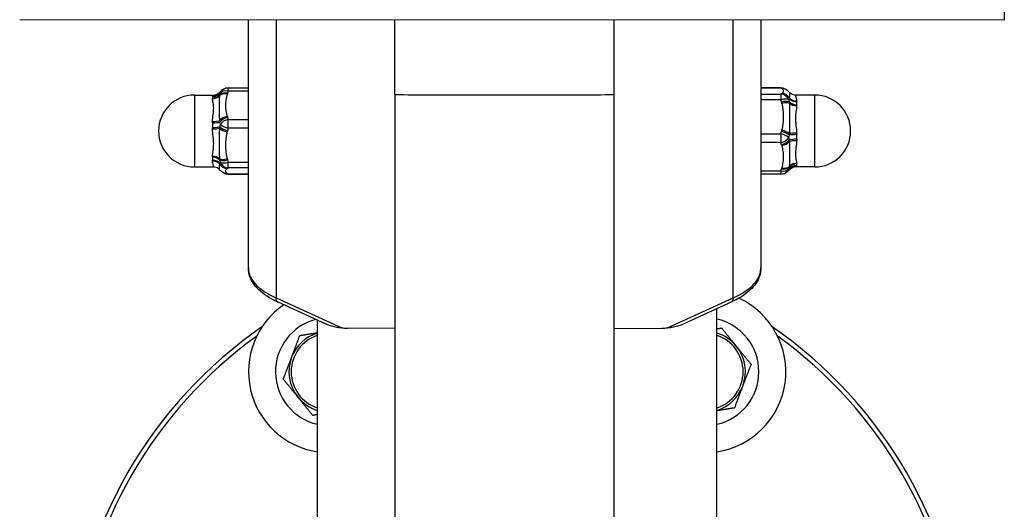
# Model space of a CAD drawing. Units: millimetres. Extents: x 709 to 4541, y 1721 to 5704.
# Drawn here: x 2517 to 2736, y 3704 to 3813 of the extents above; entities that cross this region are included whole.
import ezdxf

# ---------------------------------------------------------------- set-up
doc = ezdxf.new("R2010")
doc.units = ezdxf.units.MM
doc.layers.add('SW_Toestellen', color=2, linetype='Continuous')

msp = doc.modelspace()

# ---------------------------------------------------------------- linework, layer by layer
at = {"layer": 'SW_Toestellen'}
for p, q in [((2736.2, 3818.51), (2736.2, 3812.55)), ((2736.2, 3812.55), (2517.1, 3812.64)), ((2568, 3757.54), (2568, 3812.62)), ((2574.15, 3812.61), (2574.15, 3750.8)), ((2600.6, 3796.03), (2600.6, 3812.6)), ((2649.4, 3796.03), (2649.4, 3812.58)), ((2675.85, 3750.8), (2675.85, 3812.57)), ((2682, 3812.57), (2682, 3757.54)), ((2563.51, 3796.73), (2563.51, 3797.46)), ((2563.51, 3797.46), (2568, 3797.46)), ((2686.49, 3797.46), (2682, 3797.46)), ((2686.49, 3797.43), (2682, 3797.43)), ((2686.49, 3797.46), (2686.49, 3797.43)), ((2556, 3795.89), (2556, 3779.89)), ((2556, 3795.89), (2560.2, 3795.89)), ((2560, 3795.54), (2560, 3795.18)), ((2568, 3796.73), (2563.51, 3796.73)), ((2600.6, 3796.03), (2600.6, 3701.35)), ((2649.4, 3701.35), (2649.4, 3796.03)), ((2682, 3796.11), (2686.49, 3796.11)), ((2686.49, 3794.84), (2682, 3794.84)), ((2686.49, 3796.11), (2686.49, 3794.84)), ((2694, 3795.89), (2689.8, 3795.89)), ((2694, 3779.89), (2694, 3795.89)), ((2690, 3793.73), (2690, 3794.38)), ((2563.51, 3790.48), (2568, 3790.48)), ((2563.51, 3788.51), (2563.51, 3790.48)), ((2560, 3789.69), (2560, 3788.69)), ((2568, 3788.51), (2563.51, 3788.51)), ((2682, 3787.27), (2686.49, 3787.27)), ((2686.49, 3787.27), (2686.49, 3785.3)), ((2690, 3786.08), (2690, 3787.08)), ((2686.49, 3785.3), (2682, 3785.3)), ((2560, 3782.04), (2560, 3781.4)), ((2556, 3779.89), (2560.2, 3779.89)), ((2563.51, 3780.94), (2568, 3780.94)), ((2563.51, 3779.67), (2563.51, 3780.94)), ((2568, 3779.67), (2563.51, 3779.67)), ((2694, 3779.89), (2689.8, 3779.89)), ((2690, 3780.24), (2690, 3780.59)), ((2563.51, 3778.32), (2563.51, 3778.35)), ((2563.51, 3778.35), (2568, 3778.35)), ((2563.51, 3778.32), (2568, 3778.32)), ((2682, 3779.05), (2686.49, 3779.05)), ((2686.49, 3778.32), (2682, 3778.32)), ((2686.49, 3779.05), (2686.49, 3778.32)), ((2574.15, 3750.8), (2588.77, 3744.1)), ((2585.29, 3744.92), (2574.44, 3749.9)), ((2661.23, 3744.1), (2675.85, 3750.8)), ((2675.56, 3749.9), (2664.71, 3744.92)), ((2672.25, 3666.13), (2672.25, 3748.38)), ((2583.35, 3666.13), (2583.35, 3745.81)), ((2600.6, 3744), (2590.04, 3744.05)), ((2649.4, 3744), (2659.96, 3744.05))]:
    msp.add_line(p, q, dxfattribs=at)
for centre, radius, start, end in [((2563.51, 3795.46), 2, 90, 120.5572), ((2686.49, 3795.46), 2, 59.4428, 90), ((2556, 3787.89), 8, 90, 270), ((2694, 3787.89), 8, 270, 90), ((2563.51, 3780.32), 2, 239.4428, 270), ((2686.49, 3780.32), 2, 270, 300.5572), ((2586.02, 3734.37), 18, 124.2976, 261.4698), ((2669.58, 3734.37), 18, 278.5302, 65.1869), ((2627.8, 3662.01), 100, 124.5957, 175.4043), ((2586.02, 3734.37), 12, 104.6467, 257.1444), ((2669.58, 3734.37), 12, 282.8556, 77.1444), ((2627.8, 3662.01), 100, 4.5957, 55.4043), ((2627.8, 3662.01), 99, 125.8312, 174.1688), ((2586.02, 3734.37), 8.5, 108.3072, 251.6928), ((2586.02, 3734.37), 9, 107.2571, 159.2068), ((2669.58, 3734.37), 9, 39.2068, 72.7429), ((2669.58, 3734.37), 8.5, 288.3072, 71.6928), ((2627.8, 3662.01), 99, 5.8312, 54.1688), ((2669.58, 3734.37), 9, 339.2068, 39.2068), ((2586.02, 3734.37), 9, 159.2068, 219.2068), ((2669.58, 3734.37), 9, 287.2571, 339.2068), ((2586.02, 3734.37), 9, 219.2068, 252.7429)]:
    msp.add_arc(centre, radius, start, end, dxfattribs=at)
for centre, major_axis, ratio, start_param, end_param in [((2563.27, 3795.32), (-1.07, 1.69), 0.955312, 6.282674, 6.700805), ((2563.35, 3795.36), (-0.98, 1.74), 0.947473, 6.283097, 6.804959), ((2563.51, 3795.46), (-1.03, 1.72), 0.951686, 0.000125, 0.580809), ((2563.35, 3795.37), (-0.98, 1.74), 0.947473, 0.000191, 0.000199), ((2563.51, 3795.46), (-1.03, 1.72), 0.951686, 6.276937, 6.28331), ((2686.49, 3795.46), (1.03, 1.72), 0.951686, 0.006249, 0.561975), ((2686.65, 3795.36), (0.98, 1.74), 0.947473, 0.000096, 0.537041), ((2686.73, 3795.32), (1.07, 1.69), 0.955312, 0.000559, 0.586612), ((2686.49, 3795.46), (1.03, 1.72), 0.951686, 6.283061, 6.289434), ((2686.65, 3795.36), (0.99, 1.74), 0.947473, 0.001085, 0.001093), ((2560, 3797.45), (-2, 0), 0.956558, 1.570796, 2.563064), ((2560, 3797.01), (-2, 0), 0.912014, 1.570796, 2.563064), ((2560.01, 3797.57), (1.99, -0.24), 0.968067, 4.827621, 5.784536), ((2560.01, 3796.82), (-2, -0.13), 0.892623, 1.511806, 2.468721), ((2563.27, 3794.8), (-1.9, 0.63), 0.614878, 4.914689, 5.91892), ((2563.35, 3795.01), (-1.87, 0.7), 0.609832, 4.937469, 5.996284), ((2563.51, 3795.46), (-1.89, 0.67), 0.612544, 4.925591, 6.068374), ((2625, 3796.03), (24.4, 0), 0.00526, 3.141593, 6.283185), ((2686.49, 3794.13), (-1.03, 1.72), 0.951686, 4.578427, 5.721211), ((2686.49, 3794.13), (1.92, 0.56), 0.339142, 0.32942, 1.472204), ((2686.65, 3794.23), (-0.98, 1.74), 0.947473, 4.687329, 5.746144), ((2686.73, 3794.27), (-1.07, 1.69), 0.955312, 4.692342, 5.696574), ((2690, 3796), (-2, 0), 0.811215, 0.578529, 1.570796), ((2689.99, 3796.25), (-2, -0.11), 0.835867, 0.568528, 1.525442), ((2686.65, 3793.6), (-1.91, -0.59), 0.33764, 3.549344, 4.608159), ((2686.73, 3793.34), (-1.93, -0.53), 0.340434, 3.61472, 4.618951), ((2690, 3795.2), (-2, 0), 0.730761, 0.578529, 1.570796), ((2689.99, 3794.89), (-2, 0.08), 0.699604, 0.643039, 1.599953), ((2563.27, 3789.86), (1.9, 0.63), 0.614878, 1.368496, 2.372727), ((2563.35, 3789.65), (1.87, 0.7), 0.609832, 1.345717, 2.404532), ((2563.51, 3789.21), (1.89, 0.67), 0.612544, 1.357595, 2.500379), ((2560, 3790.15), (-2, 0), 0.225797, 1.570796, 2.563064), ((2560, 3788.9), (-2, 0), 0.100799, 1.570796, 2.563064), ((2560.01, 3790.57), (-2, 0.06), 0.268463, 1.579094, 2.536009), ((2560.01, 3788.46), (-2, -0.06), 0.056756, 1.569104, 2.526018), ((2563.27, 3788.42), (-1.93, 0.53), 0.340434, 0.660003, 1.664234), ((2563.35, 3788.68), (-1.91, 0.59), 0.33764, 0.616211, 1.675026), ((2563.51, 3789.21), (-1.92, 0.56), 0.339142, 0.526605, 1.669389), ((2686.49, 3786.57), (-1.92, 0.56), 0.339142, 3.668197, 4.810981), ((2686.49, 3786.57), (1.89, 0.67), 0.612544, 4.499187, 5.641971), ((2686.65, 3787.1), (-1.91, 0.59), 0.33764, 3.757804, 4.816619), ((2686.73, 3787.35), (-1.93, 0.53), 0.340434, 3.801596, 4.805827), ((2690, 3786.88), (-2, 0), 0.100799, 4.712389, 5.704657), ((2690, 3785.63), (-2, 0), 0.225797, 4.712389, 5.704657), ((2689.99, 3787.32), (-2, -0.06), 0.056756, 4.710696, 5.667611), ((2686.65, 3786.12), (1.87, 0.7), 0.609832, 4.487309, 5.546124), ((2686.73, 3785.92), (1.9, 0.63), 0.614878, 4.510089, 5.51432), ((2689.99, 3785.2), (-2, 0.06), 0.268463, 4.720687, 5.677602), ((2560, 3780.58), (-2, 0), 0.730761, 3.720121, 4.712389), ((2560.01, 3780.89), (-2, 0.08), 0.699604, 3.784631, 4.741546), ((2563.27, 3782.43), (-1.93, -0.53), 0.340434, 0.473127, 1.477358), ((2560, 3779.78), (-2, 0), 0.811215, 3.720121, 4.712389), ((2560.01, 3779.53), (-2, -0.11), 0.835867, 3.71012, 4.667035), ((2563.27, 3781.51), (-1.07, 1.69), 0.955312, 1.55075, 2.554981), ((2563.35, 3782.18), (-1.91, -0.59), 0.33764, 0.407751, 1.466566), ((2563.35, 3781.55), (-0.98, 1.74), 0.947473, 1.545737, 2.604552), ((2563.51, 3781.64), (-1.92, -0.56), 0.339142, 0.32942, 1.472204), ((2563.51, 3781.64), (-1.03, 1.72), 0.951686, 1.436834, 2.579618), ((2686.49, 3780.32), (1.89, -0.67), 0.612544, 4.925591, 6.068374), ((2686.65, 3780.76), (1.87, -0.7), 0.609832, 4.937469, 5.996284), ((2686.73, 3780.97), (1.9, -0.63), 0.614878, 4.914689, 5.91892), ((2686.49, 3780.32), (1.03, -1.72), 0.951686, 0.000125, 0.580809), ((2686.65, 3780.42), (0.98, -1.74), 0.947473, 6.283097, 6.804959), ((2690, 3778.77), (-2, 0), 0.912014, 4.712389, 5.704657), ((2690, 3778.32), (-2, 0), 0.956558, 4.712389, 5.704657), ((2689.99, 3778.96), (-2, -0.13), 0.892623, 4.653399, 5.610313), ((2689.99, 3778.2), (1.99, -0.24), 0.968067, 1.686029, 2.642943), ((2563.27, 3780.46), (-1.07, -1.69), 0.955312, 0.000559, 0.586612), ((2563.35, 3780.42), (-0.98, -1.74), 0.947473, 0.000096, 0.537041), ((2563.35, 3780.41), (-0.98, -1.74), 0.947472, 6.280666, 6.280674), ((2563.51, 3780.32), (-1.03, -1.72), 0.951686, 6.283061, 6.289434), ((2563.51, 3780.32), (-1.03, -1.72), 0.951686, 0.006249, 0.561975), ((2686.49, 3780.32), (1.03, -1.72), 0.951686, 6.276937, 6.28331), ((2686.65, 3780.42), (0.99, -1.74), 0.947473, 6.280793, 6.280801), ((2686.73, 3780.46), (1.07, -1.69), 0.955312, 6.282674, 6.700805), ((2574.86, 3750.81), (-0.417, -0.909), 0.671737, 5.015149, 6.283185), ((2675.14, 3750.81), (0.417, -0.909), 0.671737, 0, 1.268037), ((2590.04, 3784.02), (0.21, -39.96), 0.707097, 6.231051, 6.275755), ((2659.96, 3784.02), (-0.21, -39.96), 0.707097, 0.007431, 0.052134)]:
    msp.add_ellipse(centre, major_axis=major_axis, ratio=ratio, start_param=start_param, end_param=end_param, dxfattribs=at)
for points in [[(2561.59, 3796.49), (2561.77, 3796.69), (2561.98, 3796.86), (2562.2, 3797.01)], [(2562.37, 3797.1), (2562.41, 3797.13), (2562.45, 3797.15), (2562.48, 3797.17)], [(2686.65, 3797.33), (2686.6, 3797.37), (2686.54, 3797.4), (2686.49, 3797.43)], [(2686.73, 3797.29), (2686.7, 3797.31), (2686.68, 3797.32), (2686.65, 3797.33)], [(2687.52, 3797.17), (2687.55, 3797.15), (2687.59, 3797.13), (2687.63, 3797.1)], [(2687.8, 3797.01), (2688.02, 3796.86), (2688.23, 3796.69), (2688.41, 3796.49)], [(2560, 3795.54), (2560, 3795.58), (2560, 3795.61), (2560.01, 3795.64)], [(2560.01, 3795.03), (2560, 3795.09), (2560, 3795.14), (2560, 3795.18)], [(2560.2, 3795.89), (2560.2, 3795.89), (2560.2, 3795.89), (2560.2, 3795.89)], [(2561.59, 3796.49), (2561.59, 3796.49), (2561.59, 3796.49), (2561.59, 3796.49)], [(2561.67, 3796.41), (2561.66, 3796.42), (2561.65, 3796.43), (2561.64, 3796.45)], [(2561.64, 3795.81), (2561.65, 3795.88), (2561.66, 3795.94), (2561.67, 3796.01)], [(2561.76, 3796.35), (2561.73, 3796.37), (2561.7, 3796.39), (2561.67, 3796.41)], [(2561.67, 3796.01), (2561.7, 3796.13), (2561.73, 3796.24), (2561.76, 3796.35)], [(2563.35, 3796.28), (2563.32, 3796.21), (2563.3, 3796.14), (2563.27, 3796.07)], [(2563.51, 3796.73), (2563.46, 3796.58), (2563.4, 3796.43), (2563.35, 3796.28)], [(2686.49, 3796.11), (2686.54, 3796.14), (2686.6, 3796.17), (2686.65, 3796.2)], [(2686.65, 3794.3), (2686.6, 3794.48), (2686.54, 3794.66), (2686.49, 3794.84)], [(2686.65, 3796.2), (2686.68, 3796.21), (2686.7, 3796.23), (2686.73, 3796.24)], [(2688.33, 3795.11), (2688.3, 3795.04), (2688.27, 3794.96), (2688.24, 3794.87)], [(2688.24, 3794.87), (2688.27, 3794.72), (2688.3, 3794.56), (2688.33, 3794.4)], [(2688.36, 3795.26), (2688.35, 3795.21), (2688.34, 3795.16), (2688.33, 3795.11)], [(2688.41, 3796.49), (2688.41, 3796.49), (2688.41, 3796.49), (2688.41, 3796.49)], [(2686.73, 3794.05), (2686.7, 3794.13), (2686.68, 3794.22), (2686.65, 3794.3)], [(2688.33, 3794.4), (2688.34, 3794.3), (2688.35, 3794.21), (2688.36, 3794.12)], [(2689.99, 3794.58), (2690, 3794.51), (2690, 3794.45), (2690, 3794.38)], [(2690, 3793.73), (2690, 3793.65), (2690, 3793.57), (2689.99, 3793.49)], [(2563.27, 3791.13), (2563.3, 3791.06), (2563.32, 3790.99), (2563.35, 3790.92)], [(2563.35, 3790.92), (2563.4, 3790.78), (2563.46, 3790.63), (2563.51, 3790.48)], [(2560, 3789.69), (2560, 3789.81), (2560, 3789.92), (2560.01, 3790.04)], [(2560.01, 3788.34), (2560, 3788.46), (2560, 3788.58), (2560, 3788.69)], [(2561.67, 3789.9), (2561.66, 3790), (2561.65, 3790.11), (2561.64, 3790.22)], [(2561.64, 3788.44), (2561.65, 3788.56), (2561.66, 3788.67), (2561.67, 3788.79)], [(2561.76, 3789.37), (2561.73, 3789.55), (2561.7, 3789.72), (2561.67, 3789.9)], [(2561.67, 3788.79), (2561.7, 3788.98), (2561.73, 3789.17), (2561.76, 3789.37)], [(2563.51, 3788.51), (2563.46, 3788.33), (2563.4, 3788.15), (2563.35, 3787.97)], [(2563.35, 3787.97), (2563.32, 3787.89), (2563.3, 3787.8), (2563.27, 3787.72)], [(2686.49, 3787.27), (2686.54, 3787.45), (2686.6, 3787.63), (2686.65, 3787.8)], [(2686.65, 3787.8), (2686.68, 3787.89), (2686.7, 3787.97), (2686.73, 3788.06)], [(2688.33, 3786.99), (2688.3, 3786.8), (2688.27, 3786.6), (2688.24, 3786.41)], [(2688.24, 3786.41), (2688.27, 3786.23), (2688.3, 3786.05), (2688.33, 3785.88)], [(2688.36, 3787.34), (2688.35, 3787.22), (2688.34, 3787.11), (2688.33, 3786.99)], [(2689.99, 3787.43), (2690, 3787.32), (2690, 3787.2), (2690, 3787.08)], [(2690, 3786.08), (2690, 3785.97), (2690, 3785.85), (2689.99, 3785.74)], [(2686.65, 3784.85), (2686.6, 3785), (2686.54, 3785.15), (2686.49, 3785.3)], [(2686.73, 3784.65), (2686.7, 3784.72), (2686.68, 3784.78), (2686.65, 3784.85)], [(2688.33, 3785.88), (2688.34, 3785.77), (2688.35, 3785.67), (2688.36, 3785.56)], [(2560, 3782.04), (2560, 3782.12), (2560, 3782.21), (2560.01, 3782.29)], [(2561.67, 3781.38), (2561.66, 3781.47), (2561.65, 3781.57), (2561.64, 3781.66)], [(2563.27, 3781.73), (2563.3, 3781.64), (2563.32, 3781.56), (2563.35, 3781.48)], [(2560.01, 3781.2), (2560, 3781.26), (2560, 3781.33), (2560, 3781.4)], [(2561.64, 3780.52), (2561.65, 3780.57), (2561.66, 3780.62), (2561.67, 3780.66)], [(2561.76, 3780.9), (2561.73, 3781.06), (2561.7, 3781.22), (2561.67, 3781.38)], [(2561.67, 3780.66), (2561.7, 3780.74), (2561.73, 3780.82), (2561.76, 3780.9)], [(2563.35, 3779.58), (2563.32, 3779.56), (2563.3, 3779.55), (2563.27, 3779.53)], [(2563.35, 3781.48), (2563.4, 3781.3), (2563.46, 3781.12), (2563.51, 3780.94)], [(2563.51, 3779.67), (2563.46, 3779.64), (2563.4, 3779.61), (2563.35, 3779.58)], [(2686.49, 3779.05), (2686.54, 3779.2), (2686.6, 3779.35), (2686.65, 3779.49)], [(2686.65, 3779.49), (2686.68, 3779.56), (2686.7, 3779.63), (2686.73, 3779.7)], [(2688.33, 3779.77), (2688.3, 3779.65), (2688.27, 3779.54), (2688.24, 3779.42)], [(2688.24, 3779.42), (2688.27, 3779.4), (2688.3, 3779.38), (2688.33, 3779.37)], [(2688.36, 3779.97), (2688.35, 3779.9), (2688.34, 3779.83), (2688.33, 3779.77)], [(2688.33, 3779.37), (2688.34, 3779.36), (2688.35, 3779.35), (2688.36, 3779.33)], [(2689.8, 3779.89), (2689.8, 3779.89), (2689.8, 3779.89), (2689.8, 3779.89)], [(2689.99, 3780.74), (2690, 3780.69), (2690, 3780.64), (2690, 3780.59)], [(2690, 3780.24), (2690, 3780.2), (2690, 3780.17), (2689.99, 3780.14)], [(2561.59, 3779.28), (2561.59, 3779.28), (2561.59, 3779.28), (2561.59, 3779.28)], [(2562.2, 3778.77), (2561.98, 3778.91), (2561.77, 3779.09), (2561.59, 3779.28)], [(2562.48, 3778.61), (2562.45, 3778.62), (2562.41, 3778.65), (2562.37, 3778.67)], [(2563.27, 3778.49), (2563.3, 3778.47), (2563.32, 3778.46), (2563.35, 3778.44)], [(2563.35, 3778.44), (2563.4, 3778.41), (2563.46, 3778.38), (2563.51, 3778.35)], [(2687.63, 3778.67), (2687.59, 3778.65), (2687.55, 3778.62), (2687.52, 3778.61)], [(2688.41, 3779.28), (2688.23, 3779.09), (2688.02, 3778.91), (2687.8, 3778.77)], [(2688.41, 3779.28), (2688.41, 3779.28), (2688.41, 3779.28), (2688.41, 3779.28)], [(2568, 3757.54), (2568, 3757.25), (2568.02, 3756.94), (2568.06, 3756.61)], [(2568.06, 3756.5), (2568.02, 3756.86), (2568, 3757.2), (2568, 3757.54)], [(2681.94, 3756.61), (2681.98, 3756.94), (2682, 3757.25), (2682, 3757.54)], [(2682, 3757.54), (2682, 3757.2), (2681.98, 3756.86), (2681.94, 3756.5)], [(2568.07, 3756.46), (2568.06, 3756.51), (2568.06, 3756.56), (2568.06, 3756.61)], [(2681.93, 3756.46), (2681.94, 3756.51), (2681.94, 3756.56), (2681.94, 3756.61)]]:
    msp.add_open_spline(points, degree=3, dxfattribs=at)
for points, knots in [([(2562.2, 3797.01), (2562.23, 3797.03), (2562.27, 3797.05), (2562.33, 3797.08), (2562.35, 3797.1), (2562.37, 3797.1)], [0, 0, 0, 0, 0.01625146, 0.01625146, 0.03306659, 0.03306659, 0.03306659, 0.03306659]), ([(2686.73, 3796.24), (2686.79, 3796.29), (2686.85, 3796.33), (2686.94, 3796.42), (2686.97, 3796.46), (2687.06, 3796.59), (2687.09, 3796.68), (2687.09, 3796.86), (2687.06, 3796.94), (2686.97, 3797.07), (2686.94, 3797.12), (2686.85, 3797.2), (2686.79, 3797.25), (2686.73, 3797.29)], [0, 0, 0, 0, 0.000807002, 0.000807002, 0.001614004, 0.001614004, 0.003228008, 0.003228008, 0.004842012, 0.004842012, 0.005649014, 0.005649014, 0.006456016, 0.006456016, 0.006456016, 0.006456016]), ([(2687.63, 3797.1), (2687.64, 3797.1), (2687.66, 3797.09), (2687.69, 3797.07), (2687.71, 3797.06), (2687.76, 3797.03), (2687.78, 3797.02), (2687.8, 3797.01)], [0, 0, 0, 0, 0.01034575, 0.01034575, 0.02244591, 0.02244591, 0.03311968, 0.03311968, 0.03311968, 0.03311968]), ([(2560.01, 3795.64), (2560.03, 3795.78), (2560.1, 3795.86), (2560.16, 3795.88), (2560.17, 3795.89), (2560.19, 3795.89), (2560.2, 3795.89)], [0, 0, 0, 0, 0.00166723, 0.00166723, 0.00166723, 0.002016761, 0.002016761, 0.002016761, 0.002016761]), ([(2560.01, 3790.04), (2560.03, 3790.58), (2560.1, 3791.09), (2560.16, 3791.58), (2560.19, 3791.83), (2560.22, 3792.07), (2560.24, 3792.3), (2560.26, 3792.53), (2560.27, 3792.75), (2560.27, 3792.97), (2560.27, 3793.18), (2560.26, 3793.38), (2560.24, 3793.58), (2560.22, 3793.77), (2560.19, 3793.96), (2560.16, 3794.13), (2560.1, 3794.48), (2560.03, 3794.78), (2560.01, 3795.03)], [0, 0, 0, 0, 0.001666862, 0.001666862, 0.001666862, 0.002502951, 0.002502951, 0.002502951, 0.003338719, 0.003338719, 0.003338719, 0.004173399, 0.004173399, 0.004173399, 0.005008078, 0.005008078, 0.005008078, 0.006677438, 0.006677438, 0.006677438, 0.006677438]), ([(2560.2, 3795.89), (2560.42, 3795.89), (2560.64, 3795.93), (2561.03, 3796.07), (2561.21, 3796.17), (2561.45, 3796.35), (2561.52, 3796.42), (2561.59, 3796.49)], [0, 0, 0, 0, 0.071349, 0.071349, 0.142425, 0.142425, 0.1857731, 0.1857731, 0.1857731, 0.1857731]), ([(2561.64, 3796.45), (2561.62, 3796.48), (2561.6, 3796.49), (2561.59, 3796.5), (2561.59, 3796.5), (2561.59, 3796.49)], [0, 0, 0, 0, 0.000911343, 0.000911343, 0.001257239, 0.001257239, 0.001257239, 0.001257239]), ([(2561.64, 3790.22), (2561.62, 3790.5), (2561.6, 3790.77), (2561.59, 3791.3), (2561.59, 3791.56), (2561.59, 3792.32), (2561.59, 3792.81), (2561.59, 3793.76), (2561.59, 3794.21), (2561.59, 3794.84), (2561.59, 3795.05), (2561.6, 3795.44), (2561.62, 3795.63), (2561.64, 3795.81)], [0, 0, 0, 0, 0.000911343, 0.000911343, 0.001822686, 0.001822686, 0.003645373, 0.003645373, 0.005468059, 0.005468059, 0.006379402, 0.006379402, 0.007290745, 0.007290745, 0.007290745, 0.007290745]), ([(2563.27, 3796.07), (2563.21, 3795.87), (2563.15, 3795.67), (2563.06, 3795.26), (2563.03, 3795.05), (2562.94, 3794.43), (2562.91, 3794.01), (2562.91, 3793.18), (2562.94, 3792.77), (2563.03, 3792.15), (2563.06, 3791.95), (2563.15, 3791.54), (2563.21, 3791.33), (2563.27, 3791.13)], [0, 0, 0, 0, 0.000807002, 0.000807002, 0.001614004, 0.001614004, 0.003228008, 0.003228008, 0.004842012, 0.004842012, 0.005649014, 0.005649014, 0.006456016, 0.006456016, 0.006456016, 0.006456016]), ([(2688.41, 3796.49), (2688.41, 3796.49), (2688.41, 3796.48), (2688.41, 3796.44), (2688.41, 3796.37), (2688.41, 3796.17), (2688.41, 3796.04), (2688.41, 3795.8), (2688.41, 3795.7), (2688.4, 3795.5), (2688.38, 3795.39), (2688.36, 3795.26)], [0.001258799, 0.001258799, 0.001258799, 0.001258799, 0.001822686, 0.001822686, 0.003645373, 0.003645373, 0.005468059, 0.005468059, 0.006379402, 0.006379402, 0.007290745, 0.007290745, 0.007290745, 0.007290745]), ([(2688.41, 3796.49), (2688.54, 3796.36), (2688.7, 3796.22), (2689.09, 3796.02), (2689.29, 3795.94), (2689.61, 3795.9), (2689.7, 3795.89), (2689.8, 3795.89)], [0.0001901, 0.0001901, 0.0001901, 0.0001901, 0.081412, 0.081412, 0.153787, 0.153787, 0.1853995, 0.1853995, 0.1853995, 0.1853995]), ([(2689.8, 3795.89), (2689.79, 3795.89), (2689.77, 3795.88), (2689.76, 3795.87), (2689.75, 3795.86), (2689.74, 3795.84), (2689.73, 3795.8), (2689.73, 3795.8), (2689.73, 3795.79), (2689.73, 3795.78), (2689.73, 3795.74), (2689.74, 3795.68), (2689.76, 3795.6), (2689.77, 3795.59), (2689.77, 3795.57), (2689.77, 3795.56), (2689.79, 3795.49), (2689.82, 3795.42), (2689.84, 3795.34), (2689.86, 3795.28), (2689.88, 3795.21), (2689.9, 3795.14), (2689.94, 3794.98), (2689.98, 3794.79), (2689.99, 3794.58)], [0.002017217, 0.002017217, 0.002017217, 0.002017217, 0.002502632, 0.002502632, 0.002502632, 0.003182272, 0.003182272, 0.003182272, 0.003339088, 0.003339088, 0.003339088, 0.004175218, 0.004175218, 0.004175218, 0.004347327, 0.004347327, 0.004347327, 0.005011378, 0.005011378, 0.005011378, 0.005512382, 0.005512382, 0.005512382, 0.006677438, 0.006677438, 0.006677438, 0.006677438]), ([(2686.73, 3788.06), (2686.79, 3788.3), (2686.85, 3788.55), (2686.94, 3789.05), (2686.97, 3789.3), (2687.06, 3790.05), (2687.09, 3790.55), (2687.09, 3791.56), (2687.06, 3792.06), (2686.97, 3792.81), (2686.94, 3793.06), (2686.85, 3793.55), (2686.79, 3793.8), (2686.73, 3794.05)], [0, 0, 0, 0, 0.000807002, 0.000807002, 0.001614004, 0.001614004, 0.003228008, 0.003228008, 0.004842012, 0.004842012, 0.005649014, 0.005649014, 0.006456016, 0.006456016, 0.006456016, 0.006456016]), ([(2688.36, 3794.12), (2688.38, 3793.87), (2688.4, 3793.61), (2688.41, 3793.09), (2688.41, 3792.82), (2688.41, 3792.01), (2688.41, 3791.45), (2688.41, 3790.3), (2688.41, 3789.72), (2688.41, 3788.84), (2688.41, 3788.54), (2688.4, 3787.94), (2688.38, 3787.64), (2688.36, 3787.34)], [0, 0, 0, 0, 0.000911343, 0.000911343, 0.001822686, 0.001822686, 0.003645373, 0.003645373, 0.005468059, 0.005468059, 0.006379402, 0.006379402, 0.007290745, 0.007290745, 0.007290745, 0.007290745]), ([(2689.99, 3793.49), (2689.97, 3793.09), (2689.9, 3792.66), (2689.84, 3792.19), (2689.81, 3791.95), (2689.78, 3791.71), (2689.76, 3791.46), (2689.74, 3791.21), (2689.73, 3790.96), (2689.73, 3790.7), (2689.73, 3790.44), (2689.74, 3790.18), (2689.76, 3789.91), (2689.78, 3789.64), (2689.81, 3789.37), (2689.84, 3789.09), (2689.9, 3788.55), (2689.97, 3787.99), (2689.99, 3787.43)], [0, 0, 0, 0, 0.001666862, 0.001666862, 0.001666862, 0.002502951, 0.002502951, 0.002502951, 0.003338719, 0.003338719, 0.003338719, 0.004173399, 0.004173399, 0.004173399, 0.005008078, 0.005008078, 0.005008078, 0.006677438, 0.006677438, 0.006677438, 0.006677438]), ([(2560.01, 3782.29), (2560.03, 3782.69), (2560.1, 3783.12), (2560.16, 3783.59), (2560.19, 3783.82), (2560.22, 3784.07), (2560.24, 3784.32), (2560.26, 3784.56), (2560.27, 3784.82), (2560.27, 3785.08), (2560.27, 3785.33), (2560.26, 3785.6), (2560.24, 3785.87), (2560.22, 3786.13), (2560.19, 3786.41), (2560.16, 3786.68), (2560.1, 3787.23), (2560.03, 3787.78), (2560.01, 3788.34)], [0, 0, 0, 0, 0.001666862, 0.001666862, 0.001666862, 0.002502951, 0.002502951, 0.002502951, 0.003338719, 0.003338719, 0.003338719, 0.004173399, 0.004173399, 0.004173399, 0.005008078, 0.005008078, 0.005008078, 0.006677438, 0.006677438, 0.006677438, 0.006677438]), ([(2561.64, 3781.66), (2561.62, 3781.91), (2561.6, 3782.17), (2561.59, 3782.69), (2561.59, 3782.96), (2561.59, 3783.77), (2561.59, 3784.33), (2561.59, 3785.47), (2561.59, 3786.05), (2561.59, 3786.94), (2561.59, 3787.23), (2561.6, 3787.83), (2561.62, 3788.13), (2561.64, 3788.44)], [0, 0, 0, 0, 0.000911343, 0.000911343, 0.001822686, 0.001822686, 0.003645373, 0.003645373, 0.005468059, 0.005468059, 0.006379402, 0.006379402, 0.007290745, 0.007290745, 0.007290745, 0.007290745]), ([(2563.27, 3787.72), (2563.21, 3787.47), (2563.15, 3787.23), (2563.06, 3786.73), (2563.03, 3786.48), (2562.94, 3785.73), (2562.91, 3785.22), (2562.91, 3784.22), (2562.94, 3783.71), (2563.03, 3782.97), (2563.06, 3782.72), (2563.15, 3782.22), (2563.21, 3781.98), (2563.27, 3781.73)], [0, 0, 0, 0, 0.000807002, 0.000807002, 0.001614004, 0.001614004, 0.003228008, 0.003228008, 0.004842012, 0.004842012, 0.005649014, 0.005649014, 0.006456016, 0.006456016, 0.006456016, 0.006456016]), ([(2686.73, 3779.7), (2686.79, 3779.9), (2686.85, 3780.11), (2686.94, 3780.52), (2686.97, 3780.72), (2687.06, 3781.35), (2687.09, 3781.76), (2687.09, 3782.59), (2687.06, 3783.01), (2686.97, 3783.62), (2686.94, 3783.83), (2686.85, 3784.24), (2686.79, 3784.44), (2686.73, 3784.65)], [0, 0, 0, 0, 0.000807002, 0.000807002, 0.001614004, 0.001614004, 0.003228008, 0.003228008, 0.004842012, 0.004842012, 0.005649014, 0.005649014, 0.006456016, 0.006456016, 0.006456016, 0.006456016]), ([(2688.36, 3785.56), (2688.38, 3785.28), (2688.4, 3785.01), (2688.41, 3784.48), (2688.41, 3784.22), (2688.41, 3783.45), (2688.41, 3782.96), (2688.41, 3782.02), (2688.41, 3781.57), (2688.41, 3780.93), (2688.41, 3780.73), (2688.4, 3780.33), (2688.38, 3780.14), (2688.36, 3779.97)], [0, 0, 0, 0, 0.000911343, 0.000911343, 0.001822686, 0.001822686, 0.003645373, 0.003645373, 0.005468059, 0.005468059, 0.006379402, 0.006379402, 0.007290745, 0.007290745, 0.007290745, 0.007290745]), ([(2689.99, 3785.74), (2689.97, 3785.2), (2689.9, 3784.69), (2689.84, 3784.2), (2689.81, 3783.95), (2689.78, 3783.71), (2689.76, 3783.48), (2689.74, 3783.24), (2689.73, 3783.02), (2689.73, 3782.81), (2689.73, 3782.6), (2689.74, 3782.39), (2689.76, 3782.2), (2689.78, 3782), (2689.81, 3781.82), (2689.84, 3781.64), (2689.9, 3781.3), (2689.97, 3781), (2689.99, 3780.74)], [0, 0, 0, 0, 0.001666862, 0.001666862, 0.001666862, 0.002502951, 0.002502951, 0.002502951, 0.003338719, 0.003338719, 0.003338719, 0.004173399, 0.004173399, 0.004173399, 0.005008078, 0.005008078, 0.005008078, 0.006677438, 0.006677438, 0.006677438, 0.006677438]), ([(2560.2, 3779.89), (2560.21, 3779.89), (2560.23, 3779.89), (2560.24, 3779.9), (2560.25, 3779.92), (2560.26, 3779.94), (2560.27, 3779.97), (2560.27, 3779.98), (2560.27, 3779.99), (2560.27, 3780), (2560.27, 3780.04), (2560.26, 3780.1), (2560.24, 3780.17), (2560.23, 3780.19), (2560.23, 3780.21), (2560.23, 3780.22), (2560.21, 3780.28), (2560.18, 3780.36), (2560.16, 3780.44), (2560.14, 3780.5), (2560.12, 3780.56), (2560.1, 3780.63), (2560.06, 3780.8), (2560.02, 3780.98), (2560.01, 3781.2)], [0.002017217, 0.002017217, 0.002017217, 0.002017217, 0.002502632, 0.002502632, 0.002502632, 0.003182272, 0.003182272, 0.003182272, 0.003339088, 0.003339088, 0.003339088, 0.004175218, 0.004175218, 0.004175218, 0.004347327, 0.004347327, 0.004347327, 0.005011378, 0.005011378, 0.005011378, 0.005512382, 0.005512382, 0.005512382, 0.006677438, 0.006677438, 0.006677438, 0.006677438]), ([(2561.59, 3779.28), (2561.46, 3779.42), (2561.3, 3779.56), (2560.91, 3779.76), (2560.71, 3779.83), (2560.39, 3779.88), (2560.3, 3779.89), (2560.2, 3779.89)], [0.0001901, 0.0001901, 0.0001901, 0.0001901, 0.081412, 0.081412, 0.153787, 0.153787, 0.1853995, 0.1853995, 0.1853995, 0.1853995]), ([(2561.59, 3779.28), (2561.59, 3779.29), (2561.59, 3779.29), (2561.59, 3779.33), (2561.59, 3779.4), (2561.59, 3779.6), (2561.59, 3779.73), (2561.59, 3779.98), (2561.59, 3780.07), (2561.6, 3780.28), (2561.62, 3780.39), (2561.64, 3780.52)], [0.001258799, 0.001258799, 0.001258799, 0.001258799, 0.001822686, 0.001822686, 0.003645373, 0.003645373, 0.005468059, 0.005468059, 0.006379402, 0.006379402, 0.007290745, 0.007290745, 0.007290745, 0.007290745]), ([(2563.27, 3779.53), (2563.21, 3779.49), (2563.15, 3779.45), (2563.06, 3779.36), (2563.03, 3779.32), (2562.94, 3779.19), (2562.91, 3779.1), (2562.91, 3778.92), (2562.94, 3778.83), (2563.03, 3778.7), (2563.06, 3778.66), (2563.15, 3778.57), (2563.21, 3778.53), (2563.27, 3778.49)], [0, 0, 0, 0, 0.000807002, 0.000807002, 0.001614004, 0.001614004, 0.003228008, 0.003228008, 0.004842012, 0.004842012, 0.005649014, 0.005649014, 0.006456016, 0.006456016, 0.006456016, 0.006456016]), ([(2689.8, 3779.89), (2689.58, 3779.89), (2689.36, 3779.85), (2688.97, 3779.71), (2688.79, 3779.61), (2688.55, 3779.43), (2688.48, 3779.36), (2688.41, 3779.28)], [0, 0, 0, 0, 0.071349, 0.071349, 0.142425, 0.142425, 0.1857731, 0.1857731, 0.1857731, 0.1857731]), ([(2689.99, 3780.14), (2689.97, 3780), (2689.9, 3779.92), (2689.84, 3779.9), (2689.83, 3779.89), (2689.81, 3779.89), (2689.8, 3779.89)], [0, 0, 0, 0, 0.00166723, 0.00166723, 0.00166723, 0.002016761, 0.002016761, 0.002016761, 0.002016761]), ([(2562.37, 3778.67), (2562.36, 3778.68), (2562.34, 3778.69), (2562.31, 3778.71), (2562.29, 3778.72), (2562.24, 3778.74), (2562.22, 3778.76), (2562.2, 3778.77)], [0, 0, 0, 0, 0.01034575, 0.01034575, 0.02244591, 0.02244591, 0.03311968, 0.03311968, 0.03311968, 0.03311968]), ([(2687.8, 3778.77), (2687.77, 3778.75), (2687.73, 3778.73), (2687.67, 3778.7), (2687.65, 3778.68), (2687.63, 3778.67)], [0, 0, 0, 0, 0.01625146, 0.01625146, 0.03306659, 0.03306659, 0.03306659, 0.03306659]), ([(2688.36, 3779.33), (2688.38, 3779.3), (2688.4, 3779.29), (2688.41, 3779.28), (2688.41, 3779.28), (2688.41, 3779.28)], [0, 0, 0, 0, 0.000911343, 0.000911343, 0.001257239, 0.001257239, 0.001257239, 0.001257239]), ([(2568.06, 3756.61), (2568.24, 3755.56), (2568.85, 3754.49), (2569.87, 3753.5), (2570.4, 3753), (2571.02, 3752.52), (2571.73, 3752.07), (2572.46, 3751.61), (2573.27, 3751.19), (2574.15, 3750.8)], [1.6450551, 1.6450551, 1.6450551, 1.6450551, 1.9965845, 1.9965845, 1.9965845, 2.174982, 2.174982, 2.174982, 2.3561945, 2.3561945, 2.3561945, 2.3561945]), ([(2574.43, 3749.9), (2572.78, 3750.66), (2571.39, 3751.56), (2569.24, 3753.58), (2568.48, 3754.75), (2568.12, 3756.15), (2568.09, 3756.3), (2568.07, 3756.46)], [0.001208, 0.001208, 0.001208, 0.001208, 0.724046, 0.724046, 1.487661, 1.487661, 1.583804, 1.583804, 1.583804, 1.583804]), ([(2681.93, 3756.46), (2681.75, 3755.33), (2681.2, 3754.24), (2679.43, 3752.19), (2678.14, 3751.22), (2676.23, 3750.22), (2675.91, 3750.06), (2675.57, 3749.9)], [0, 0, 0, 0, 0.689116, 0.689116, 1.435306, 1.435306, 1.583188, 1.583188, 1.583188, 1.583188]), ([(2675.85, 3750.8), (2676.73, 3751.19), (2677.54, 3751.61), (2678.27, 3752.07), (2678.98, 3752.52), (2679.6, 3753), (2680.13, 3753.5), (2681.15, 3754.49), (2681.76, 3755.56), (2681.94, 3756.61)], [3.9269908, 3.9269908, 3.9269908, 3.9269908, 4.1082033, 4.1082033, 4.1082033, 4.2866009, 4.2866009, 4.2866009, 4.6381303, 4.6381303, 4.6381303, 4.6381303]), ([(2588.77, 3744.1), (2588.48, 3744.12), (2588.21, 3744.15), (2587.59, 3744.23), (2587.21, 3744.29), (2586.46, 3744.48), (2586.11, 3744.59), (2585.64, 3744.77), (2585.46, 3744.84), (2585.29, 3744.92)], [1.4603748, 1.4603748, 1.4603748, 1.4603748, 1.5728989, 1.5728989, 1.7430719, 1.7430719, 1.913245, 1.913245, 1.9998399, 1.9998399, 1.9998399, 1.9998399]), ([(2664.71, 3744.92), (2664.54, 3744.84), (2664.36, 3744.77), (2663.89, 3744.59), (2663.54, 3744.48), (2662.79, 3744.29), (2662.41, 3744.23), (2661.79, 3744.15), (2661.52, 3744.12), (2661.23, 3744.1)], [1.377824, 1.377824, 1.377824, 1.377824, 1.464419, 1.464419, 1.634592, 1.634592, 1.8047651, 1.8047651, 1.9172892, 1.9172892, 1.9172892, 1.9172892])]:
    msp.add_open_spline(points, degree=3, knots=knots, dxfattribs=at)
for points, weights in [([(2577.61, 3737.57), (2578.46, 3739.82), (2579.45, 3742.42)], [1, 1.0379548493, 1]), ([(2579.45, 3742.42), (2581.53, 3742.76), (2583.35, 3743.05)], [1, 1.02846357861, 1.01423562651]), ([(2672.25, 3743.92), (2672.75, 3744), (2673.27, 3744.09)], [1.0114018587, 1.00698723149, 1]), ([(2673.27, 3744.09), (2675.03, 3741.93), (2676.55, 3740.06)], [1, 1.0379548493, 1]), ([(2676.55, 3740.06), (2678.08, 3738.19), (2679.84, 3736.03)], [1, 1.0379548493, 1]), ([(2575.76, 3732.71), (2576.75, 3735.31), (2577.61, 3737.57)], [1, 1.0379548493, 1]), ([(2679.84, 3736.03), (2678.85, 3733.43), (2677.99, 3731.18)], [1, 1.0379548493, 1]), ([(2579.05, 3728.68), (2577.52, 3730.55), (2575.76, 3732.71)], [1, 1.0379548493, 1]), ([(2677.99, 3731.18), (2677.14, 3728.92), (2676.15, 3726.32)], [1, 1.0379548493, 1]), ([(2582.33, 3724.65), (2580.57, 3726.81), (2579.05, 3728.68)], [1, 1.0379548493, 1]), ([(2583.35, 3724.82), (2582.85, 3724.74), (2582.33, 3724.65)], [1.0114018587, 1.00698723149, 1]), ([(2676.15, 3726.32), (2674.07, 3725.98), (2672.25, 3725.69)], [1, 1.02846357861, 1.01423562651])]:
    msp.add_rational_spline(points, weights, degree=2, dxfattribs=at)

doc.saveas('drawing.dxf')
